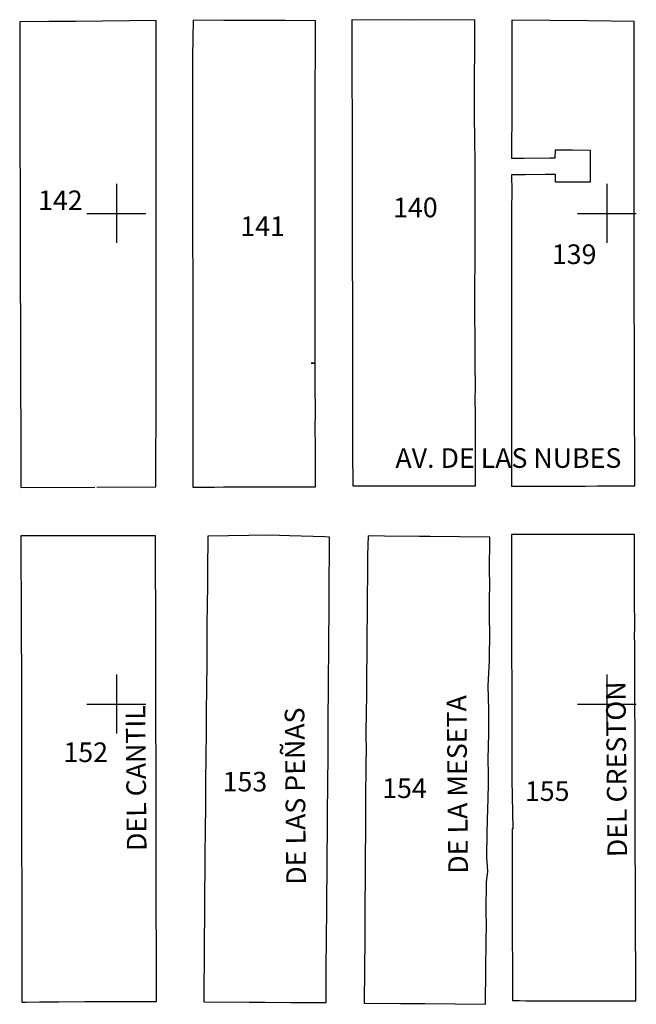
# Model space of a CAD drawing. Units: millimetres. Extents: x 487253 to 489653, y 3596518 to 3598318.
# Drawn here: x 488761 to 489012, y 3597678 to 3598079 of the extents above; entities that cross this region are included whole.
import ezdxf

# ---------------------------------------------------------------- set-up
doc = ezdxf.new("R2010")
doc.units = ezdxf.units.MM
doc.header["$LTSCALE"] = 40
doc.layers.add('CVL_RETUTM', color=8, linetype='Continuous')
doc.layers.add('gral', color=7, linetype='Continuous')

msp = doc.modelspace()

# ---------------------------------------------------------------- linework, layer by layer
at = {"layer": 'CVL_RETUTM', "color": 8, "linetype": 'Continuous'}
for p, q in [((488800, 3598012), (488800, 3597988)), ((489000, 3598012), (489000, 3597988)), ((488788, 3598000), (488812, 3598000)), ((488988, 3598000), (489012, 3598000)), ((488800, 3597812), (488800, 3597788)), ((489000, 3597812), (489000, 3597788)), ((488788, 3597800), (488812, 3597800)), ((488988, 3597800), (489012, 3597800))]:
    msp.add_line(p, q, dxfattribs=at)
at = {"layer": 'gral', "color": 251}
for p, q in [((488772.44, 3598078.18), (488760.65, 3598078.05)), ((488783.44, 3598078.29), (488772.44, 3598078.18)), ((488794.42, 3598078.4), (488783.44, 3598078.29)), ((488805.38, 3598078.51), (488794.42, 3598078.4)), ((488816.27, 3598078.63), (488805.38, 3598078.51)), ((488816.26, 3598064.44), (488816.27, 3598078.63)), ((488831.29, 3598078.71), (488831.01, 3598064.15)), ((488843.78, 3598078.67), (488831.29, 3598078.71)), ((488856.28, 3598078.62), (488843.78, 3598078.67)), ((488868.78, 3598078.58), (488856.28, 3598078.62)), ((488881.27, 3598078.54), (488868.78, 3598078.58)), ((488881.23, 3598073.96), (488881.27, 3598078.54)), ((488921.17, 3598078.75), (488896.03, 3598078.96)), ((488896.03, 3598078.96), (488896.03, 3598075.41)), ((488946.17, 3598078.97), (488921.17, 3598078.75)), ((488946.1, 3598064.97), (488946.17, 3598078.97)), ((488961.2, 3598078.76), (488961.19, 3598072.57)), ((488992.24, 3598078.47), (488961.2, 3598078.76)), ((489011.13, 3598078.29), (488992.24, 3598078.47)), ((489011.1, 3598050.92), (489011.13, 3598078.29)), ((488760.65, 3598078.05), (488760.6, 3598064.17)), ((488896.03, 3598075.41), (488896.04, 3598071.59)), ((488896.03, 3598075.41), (488896.03, 3598075.41)), ((488881.19, 3598064.78), (488881.23, 3598073.96)), ((488896.04, 3598071.59), (488896.04, 3598069.73)), ((488961.19, 3598072.57), (488961.19, 3598072.57)), ((488961.19, 3598072.57), (488961.19, 3598050.87)), ((488896.04, 3598069.73), (488896.05, 3598064.86)), ((488760.6, 3598064.17), (488760.6, 3598064.17)), ((488760.6, 3598064.17), (488760.6, 3598063.96)), ((488760.6, 3598063.96), (488760.63, 3598050.23)), ((488760.6, 3598063.96), (488760.6, 3598063.96)), ((488816.26, 3598050.57), (488816.26, 3598064.44)), ((488831.01, 3598064.15), (488831.01, 3598064.15)), ((488831.01, 3598064.15), (488831.03, 3598052.05)), ((488831.01, 3598064.15), (488831.01, 3598064.15)), ((488881.1, 3598052.58), (488881.19, 3598064.78)), ((488896.05, 3598064.86), (488896.08, 3598052.71)), ((488896.05, 3598064.86), (488896.05, 3598064.86)), ((488946.07, 3598056.97), (488946.1, 3598064.97)), ((488946.03, 3598048.97), (488946.07, 3598056.97)), ((488760.63, 3598050.23), (488760.66, 3598038.48)), ((488816.25, 3598038.59), (488816.26, 3598050.57)), ((488831.03, 3598052.05), (488831.04, 3598040.11)), ((488831.03, 3598052.05), (488831.03, 3598052.05)), ((488881.09, 3598040.68), (488881.1, 3598052.58)), ((488896.08, 3598052.71), (488896.11, 3598040.72)), ((488896.08, 3598052.71), (488896.08, 3598052.71)), ((488961.19, 3598050.87), (488961.19, 3598050.87)), ((488961.19, 3598050.87), (488961.19, 3598043.75)), ((489011.1, 3598044.01), (489011.1, 3598050.92)), ((488946, 3598040.99), (488946.03, 3598048.97)), ((488961.19, 3598043.75), (488961.19, 3598043.75)), ((488961.19, 3598043.75), (488961.19, 3598036.89)), ((489011.09, 3598037.08), (489011.1, 3598044.01)), ((488760.66, 3598038.48), (488760.69, 3598028.24)), ((488760.66, 3598038.48), (488760.66, 3598038.48)), ((488816.24, 3598032.2), (488816.25, 3598038.59)), ((488831.04, 3598040.11), (488831.07, 3598028.21)), ((488831.04, 3598040.11), (488831.04, 3598040.11)), ((488881.09, 3598028.62), (488881.09, 3598040.68)), ((488896.11, 3598040.72), (488896.12, 3598028.87)), ((488896.11, 3598040.72), (488896.11, 3598040.72)), ((488946.23, 3598028.86), (488946, 3598040.99)), ((488961.19, 3598036.89), (488961.18, 3598029.59)), ((488961.19, 3598036.89), (488961.19, 3598036.89)), ((489011.08, 3598029.96), (489011.09, 3598037.08)), ((488816.24, 3598028.4), (488816.24, 3598032.2)), ((489011.07, 3598023.19), (489011.08, 3598029.96)), ((488760.69, 3598028.24), (488760.75, 3598008.64)), ((488760.69, 3598028.24), (488760.69, 3598028.24)), ((488816.24, 3598021.73), (488816.24, 3598028.4)), ((488831.07, 3598028.21), (488831.07, 3598025.1)), ((488881.09, 3598021.99), (488881.09, 3598028.62)), ((488896.12, 3598028.87), (488896.12, 3598025.67)), ((488946.25, 3598021.82), (488946.23, 3598028.86)), ((488961.18, 3598029.59), (488961.18, 3598029.59)), ((488961.18, 3598029.59), (488961.18, 3598022.47)), ((488831.07, 3598025.1), (488831.07, 3598025.1)), ((488831.07, 3598025.1), (488831.08, 3598018.26)), ((488831.07, 3598025.1), (488831.07, 3598025.1)), ((488881.09, 3598018.8), (488881.09, 3598021.99)), ((488896.12, 3598025.67), (488896.12, 3598025.67)), ((488896.12, 3598025.67), (488896.13, 3598018.77)), ((488896.12, 3598025.67), (488896.12, 3598025.67)), ((488961.18, 3598022.47), (488965.95, 3598022.51)), ((488961.18, 3598022.47), (488961.18, 3598022.47)), ((488965.95, 3598022.51), (488976.69, 3598022.63)), ((488976.69, 3598022.63), (488978.95, 3598022.66)), ((488978.95, 3598022.66), (488979.01, 3598025.88)), ((488979.01, 3598025.88), (488986, 3598025.85)), ((488979.01, 3598025.88), (488979.01, 3598025.88)), ((488986, 3598025.85), (488993.17, 3598025.81)), ((488986, 3598025.85), (488986, 3598025.85)), ((488993.16, 3598023.05), (488993.15, 3598021.73)), ((488993.17, 3598025.81), (488993.16, 3598023.05)), ((488993.16, 3598023.05), (488993.16, 3598023.05)), ((489011.07, 3598016.2), (489011.07, 3598023.19)), ((488816.23, 3598018.55), (488816.24, 3598021.73)), ((488816.23, 3598011.74), (488816.23, 3598018.55)), ((488831.08, 3598018.26), (488831.08, 3598015.16)), ((488881.1, 3598012.09), (488881.09, 3598018.8)), ((488896.13, 3598018.77), (488896.14, 3598015.87)), ((488896.13, 3598018.77), (488896.13, 3598018.77)), ((488946.26, 3598018.77), (488946.25, 3598021.82)), ((488946.27, 3598011.87), (488946.26, 3598018.77)), ((488993.15, 3598021.73), (488993.14, 3598015.88)), ((488831.08, 3598015.16), (488831.08, 3598015.16)), ((488831.08, 3598015.16), (488831.08, 3598015.16)), ((488831.08, 3598015.16), (488831.09, 3598008.21)), ((488896.14, 3598015.87), (488896.15, 3598008.88)), ((488896.14, 3598015.87), (488896.14, 3598015.87)), ((488965.69, 3598015.76), (488961.18, 3598015.73)), ((488961.18, 3598015.73), (488961.19, 3598008.88)), ((488966.67, 3598015.77), (488965.69, 3598015.76)), ((488974.88, 3598015.83), (488966.67, 3598015.77)), ((488979.06, 3598015.87), (488974.88, 3598015.83)), ((488979.06, 3598012.79), (488979.06, 3598015.87)), ((488993.14, 3598015.88), (488993.13, 3598012.68)), ((488993.14, 3598015.88), (488993.14, 3598015.88)), ((489011.06, 3598009.29), (489011.07, 3598016.2)), ((488816.23, 3598008.59), (488816.23, 3598011.74)), ((488881.1, 3598008.79), (488881.1, 3598012.09)), ((488946.27, 3598008.87), (488946.27, 3598011.87)), ((488986.2, 3598012.73), (488979.06, 3598012.79)), ((488993.13, 3598012.68), (488986.2, 3598012.73)), ((488760.75, 3598008.64), (488760.77, 3597998.41)), ((488760.75, 3598008.64), (488760.75, 3598008.64)), ((488816.22, 3598001.74), (488816.23, 3598008.59)), ((488831.09, 3598008.21), (488831.09, 3598005.11)), ((488881.1, 3598002.09), (488881.1, 3598008.79)), ((488896.15, 3598008.88), (488896.15, 3598005.88)), ((488896.15, 3598005.88), (488896.15, 3598005.88)), ((488896.15, 3598005.88), (488896.17, 3597998.88)), ((488896.15, 3598005.88), (488896.15, 3598005.88)), ((488946.28, 3597998.88), (488946.27, 3598008.87)), ((488961.19, 3598008.88), (488961.18, 3598001.88)), ((488961.19, 3598008.88), (488961.19, 3598008.88)), ((489011.06, 3598002.01), (489011.06, 3598009.29)), ((488831.09, 3598005.11), (488831.09, 3598005.11)), ((488831.09, 3598005.11), (488831.1, 3597998.37)), ((488831.09, 3598005.11), (488831.09, 3598005.11)), ((488881.1, 3597998.76), (488881.1, 3598002.09)), ((488961.18, 3598001.88), (488961.18, 3598001.88)), ((488961.18, 3598001.88), (488961.18, 3597994.94)), ((489011.09, 3597995.12), (489011.06, 3598002.01)), ((488760.77, 3597998.41), (488760.8, 3597988.41)), ((488816.22, 3597998.38), (488816.22, 3598001.74)), ((488816.23, 3597991.67), (488816.22, 3597998.38)), ((488831.1, 3597998.37), (488831.11, 3597994.96)), ((488831.1, 3597998.37), (488831.1, 3597998.37)), ((488881.09, 3597992.15), (488881.1, 3597998.76)), ((488896.17, 3597998.88), (488896.17, 3597995.68)), ((488946.28, 3597994.78), (488946.28, 3597998.88)), ((488831.11, 3597994.96), (488831.12, 3597988.42)), ((488831.11, 3597994.96), (488831.11, 3597994.96)), ((488896.17, 3597995.68), (488896.17, 3597995.68)), ((488896.17, 3597995.68), (488896.19, 3597992.77)), ((488896.17, 3597995.68), (488896.17, 3597995.68)), ((488946.29, 3597992.82), (488946.28, 3597994.78)), ((488961.18, 3597994.94), (488961.18, 3597987.82)), ((489011.11, 3597987.92), (489011.09, 3597995.12)), ((488816.22, 3597988.5), (488816.23, 3597991.67)), ((488881.09, 3597988.8), (488881.09, 3597992.15)), ((488896.19, 3597992.77), (488896.19, 3597988.88)), ((488946.3, 3597988.88), (488946.29, 3597992.82)), ((488760.8, 3597988.41), (488760.81, 3597982.96)), ((488760.8, 3597988.41), (488760.8, 3597988.41)), ((488816.22, 3597978.55), (488816.22, 3597988.5)), ((488831.12, 3597988.42), (488831.12, 3597985.12)), ((488881.09, 3597982.05), (488881.09, 3597988.8)), ((488896.19, 3597988.88), (488896.2, 3597985.53)), ((488896.19, 3597988.88), (488896.19, 3597988.88)), ((488946.3, 3597985.8), (488946.3, 3597988.88)), ((488946.3, 3597981.98), (488946.3, 3597985.8)), ((488961.18, 3597987.82), (488961.17, 3597973.99)), ((488961.18, 3597987.82), (488961.18, 3597987.82)), ((489011.13, 3597980.93), (489011.11, 3597987.92)), ((488760.81, 3597982.96), (488760.82, 3597978.8)), ((488831.12, 3597985.12), (488831.12, 3597985.12)), ((488831.12, 3597985.12), (488831.13, 3597978.32)), ((488831.12, 3597985.12), (488831.12, 3597985.12)), ((488881.09, 3597978.85), (488881.09, 3597982.05)), ((488896.2, 3597985.53), (488896.21, 3597978.88)), ((488896.2, 3597985.53), (488896.2, 3597985.53)), ((488946.31, 3597978.88), (488946.3, 3597981.98)), ((488760.82, 3597978.8), (488760.82, 3597978.42)), ((488760.82, 3597978.42), (488760.85, 3597968.39)), ((488760.82, 3597978.42), (488760.82, 3597978.42)), ((488816.2, 3597958.51), (488816.22, 3597978.55)), ((488831.13, 3597978.32), (488831.14, 3597975.17)), ((488881.09, 3597972.2), (488881.09, 3597978.85)), ((488896.21, 3597978.88), (488896.21, 3597975.78)), ((488946.18, 3597971.86), (488946.31, 3597978.88)), ((489011.14, 3597974.19), (489011.13, 3597980.93)), ((488831.14, 3597975.17), (488831.14, 3597975.17)), ((488831.14, 3597975.17), (488831.14, 3597971.59)), ((488896.21, 3597975.78), (488896.21, 3597975.78)), ((488896.21, 3597975.78), (488896.22, 3597969.09)), ((488896.21, 3597975.78), (488896.21, 3597975.78)), ((488961.17, 3597973.99), (488961.16, 3597959.85)), ((488961.17, 3597973.99), (488961.17, 3597973.99)), ((489011.16, 3597966.96), (489011.14, 3597974.19)), ((488831.14, 3597971.59), (488831.15, 3597968.39)), ((488831.14, 3597971.59), (488831.14, 3597971.59)), ((488881.09, 3597968.85), (488881.09, 3597972.2)), ((488946.18, 3597968.69), (488946.18, 3597971.86)), ((488760.85, 3597968.39), (488760.89, 3597958.24)), ((488760.85, 3597968.39), (488760.85, 3597968.39)), ((488831.15, 3597968.39), (488831.16, 3597958.53)), ((488831.15, 3597968.39), (488831.15, 3597968.39)), ((488881.1, 3597958.96), (488881.09, 3597968.85)), ((488896.22, 3597969.09), (488896.23, 3597965.46)), ((488896.22, 3597969.09), (488896.22, 3597969.09)), ((488946.2, 3597961.63), (488946.18, 3597968.69)), ((489011.18, 3597959.98), (489011.16, 3597966.96)), ((488896.23, 3597965.46), (488896.24, 3597958.98)), ((488896.23, 3597965.46), (488896.23, 3597965.46)), ((488760.89, 3597958.24), (488760.91, 3597950)), ((488760.89, 3597958.24), (488760.89, 3597958.24)), ((488816.2, 3597948.52), (488816.2, 3597958.51)), ((488831.16, 3597958.53), (488831.17, 3597949.47)), ((488831.16, 3597958.53), (488831.16, 3597958.53)), ((488881.1, 3597949.01), (488881.1, 3597958.96)), ((488896.24, 3597958.98), (488896.25, 3597955.69)), ((488896.24, 3597958.98), (488896.24, 3597958.98)), ((488946.21, 3597958.64), (488946.2, 3597961.63)), ((488946.36, 3597948.89), (488946.21, 3597958.64)), ((488961.16, 3597959.85), (488961.16, 3597959.85)), ((488961.16, 3597959.85), (488961.17, 3597953.08)), ((489011.2, 3597949.49), (489011.18, 3597959.98)), ((488896.25, 3597955.69), (488896.25, 3597951.94)), ((488760.91, 3597950), (488760.94, 3597938.38)), ((488896.25, 3597951.94), (488896.26, 3597948.89)), ((488896.25, 3597951.94), (488896.25, 3597951.94)), ((488961.17, 3597953.08), (488961.17, 3597953.08)), ((488961.17, 3597953.08), (488961.17, 3597946.13)), ((488816.2, 3597938.32), (488816.2, 3597948.52)), ((488831.17, 3597949.47), (488831.18, 3597940.83)), ((488831.17, 3597949.47), (488831.17, 3597949.47)), ((488881.12, 3597944.05), (488881.1, 3597949.01)), ((488896.26, 3597948.89), (488896.26, 3597945.89)), ((488896.26, 3597945.89), (488896.26, 3597945.89)), ((488896.26, 3597945.89), (488896.27, 3597940.19)), ((488896.26, 3597945.89), (488896.26, 3597945.89)), ((488946.29, 3597938.8), (488946.36, 3597948.89)), ((488961.17, 3597946.13), (488961.17, 3597946.13)), ((488961.17, 3597946.13), (488961.17, 3597938.76)), ((489011.21, 3597948.08), (489011.2, 3597949.49)), ((489011.22, 3597944.36), (489011.21, 3597948.08)), ((488881.04, 3597938.97), (488881.12, 3597944.05)), ((489011.26, 3597931.06), (489011.22, 3597944.36)), ((488760.94, 3597938.38), (488760.96, 3597928.87)), ((488760.94, 3597938.38), (488760.94, 3597938.38)), ((488816.19, 3597926.48), (488816.2, 3597938.32)), ((488831.18, 3597940.83), (488831.19, 3597932.18)), ((488831.18, 3597940.83), (488831.18, 3597940.83)), ((488881.04, 3597938.97), (488879.38, 3597938.94)), ((488879.38, 3597938.94), (488881.04, 3597938.97)), ((488881.09, 3597927.01), (488881.04, 3597938.97)), ((488896.27, 3597940.19), (488896.27, 3597939.09)), ((488896.27, 3597939.09), (488896.3, 3597927.1)), ((488896.27, 3597939.09), (488896.27, 3597939.09)), ((488946.39, 3597929.1), (488946.29, 3597938.8)), ((488961.17, 3597938.76), (488961.16, 3597931.9)), ((488961.17, 3597938.76), (488961.17, 3597938.76)), ((488831.19, 3597932.18), (488831.19, 3597926.61)), ((488961.16, 3597931.9), (488961.16, 3597931.9)), ((488961.16, 3597931.9), (488961.16, 3597924.92)), ((489011.27, 3597926.87), (489011.26, 3597931.06)), ((488760.96, 3597928.87), (488760.97, 3597926.32)), ((488760.97, 3597926.32), (488761, 3597914.27)), ((488760.97, 3597926.32), (488760.97, 3597926.32)), ((488816.19, 3597922.95), (488816.19, 3597926.48)), ((488831.19, 3597926.61), (488831.2, 3597923.39)), ((488831.19, 3597926.61), (488831.19, 3597926.61)), ((488881.15, 3597922.24), (488881.09, 3597927.01)), ((488896.3, 3597927.1), (488896.32, 3597919.48)), ((488896.3, 3597927.1), (488896.3, 3597927.1)), ((488946.33, 3597924.06), (488946.39, 3597929.1)), ((489011.28, 3597923.1), (489011.27, 3597926.87)), ((488816.18, 3597914.58), (488816.19, 3597922.95)), ((488831.2, 3597923.39), (488831.21, 3597920.07)), ((488881.17, 3597916.04), (488881.15, 3597922.24)), ((488946.35, 3597922.28), (488946.33, 3597924.06)), ((488946.41, 3597920.4), (488946.35, 3597922.28)), ((488961.16, 3597924.92), (488961.16, 3597924.92)), ((488961.16, 3597924.92), (488961.16, 3597920.31)), ((489011.3, 3597915.16), (489011.28, 3597923.1)), ((488831.21, 3597920.07), (488831.23, 3597914.65)), ((488831.21, 3597920.07), (488831.21, 3597920.07)), ((488896.32, 3597919.48), (488896.32, 3597914.9)), ((488946.38, 3597911.69), (488946.41, 3597920.4)), ((488961.16, 3597920.31), (488961.16, 3597914.89)), ((488761, 3597914.27), (488761.04, 3597902.58)), ((488761, 3597914.27), (488761, 3597914.27)), ((488816.17, 3597902.33), (488816.18, 3597914.58)), ((488831.23, 3597914.65), (488831.22, 3597902.37)), ((488881.09, 3597915.02), (488881.17, 3597916.04)), ((488881.14, 3597902.5), (488881.09, 3597915.02)), ((488896.32, 3597914.9), (488896.33, 3597911.64)), ((488896.32, 3597914.9), (488896.32, 3597914.9)), ((488961.16, 3597914.89), (488961.15, 3597902.78)), ((488961.16, 3597914.89), (488961.16, 3597914.89)), ((489011.33, 3597903.13), (489011.3, 3597915.16)), ((488896.33, 3597911.64), (488896.34, 3597902.9)), ((488946.4, 3597906.01), (488946.38, 3597911.69)), ((488946.44, 3597902.9), (488946.4, 3597906.01)), ((488761.04, 3597902.58), (488761.08, 3597888.25)), ((488761.04, 3597902.58), (488761.04, 3597902.58)), ((488816.17, 3597888.48), (488816.17, 3597902.33)), ((488831.22, 3597902.37), (488831.22, 3597902.37)), ((488831.22, 3597902.37), (488831.25, 3597888.45)), ((488831.22, 3597902.37), (488831.22, 3597902.37)), ((488881.22, 3597888.58), (488881.14, 3597902.5)), ((488896.34, 3597902.9), (488896.37, 3597888.92)), ((488896.34, 3597902.9), (488896.34, 3597902.9)), ((488946.46, 3597888.92), (488946.44, 3597902.9)), ((488961.15, 3597902.78), (488961.15, 3597902.78)), ((488961.15, 3597902.78), (488961.16, 3597901.85)), ((488961.16, 3597901.85), (488961.16, 3597893.46)), ((489011.33, 3597902.06), (489011.33, 3597903.13)), ((489011.37, 3597888.94), (489011.33, 3597902.06)), ((488961.16, 3597893.46), (488961.16, 3597888.8)), ((488761.08, 3597888.25), (488791.24, 3597888.38)), ((488792.06, 3597888.38), (488816.17, 3597888.48)), ((488831.25, 3597888.45), (488836.11, 3597888.44)), ((488836.11, 3597888.44), (488839.96, 3597888.43)), ((488839.96, 3597888.43), (488843.74, 3597888.48)), ((488843.74, 3597888.48), (488856.23, 3597888.5)), ((488843.74, 3597888.48), (488843.74, 3597888.48)), ((488856.23, 3597888.5), (488881.22, 3597888.58)), ((488856.23, 3597888.5), (488856.23, 3597888.5)), ((488896.37, 3597888.92), (488921.47, 3597888.91)), ((488921.47, 3597888.91), (488946.46, 3597888.92)), ((488961.16, 3597888.8), (488966.28, 3597888.81)), ((488961.16, 3597888.8), (488961.16, 3597888.8)), ((488966.28, 3597888.81), (488971.24, 3597888.82)), ((488971.24, 3597888.82), (488976.22, 3597888.83)), ((488976.22, 3597888.83), (488981.2, 3597888.85)), ((488981.2, 3597888.85), (488986.19, 3597888.86)), ((488986.19, 3597888.86), (488989.61, 3597888.87)), ((488989.61, 3597888.87), (488991.17, 3597888.87)), ((488991.17, 3597888.87), (488996.14, 3597888.89)), ((488996.14, 3597888.89), (489001.11, 3597888.91)), ((489001.11, 3597888.91), (489001.99, 3597888.91)), ((489001.99, 3597888.91), (489006.11, 3597888.92)), ((489006.11, 3597888.92), (489006.65, 3597888.92)), ((489006.65, 3597888.92), (489011.37, 3597888.94)), ((488761.11, 3597868.62), (488761.13, 3597858.55)), ((488791.46, 3597868.55), (488761.11, 3597868.62)), ((488761.11, 3597868.62), (488761.11, 3597868.62)), ((488816.01, 3597868.52), (488791.46, 3597868.55)), ((488816.02, 3597858.72), (488816.01, 3597868.52)), ((488837.25, 3597868.42), (488837.14, 3597854.43)), ((488862.42, 3597868.8), (488837.25, 3597868.42)), ((488870.62, 3597868.54), (488862.42, 3597868.8)), ((488884.94, 3597868.09), (488870.62, 3597868.54)), ((488886.96, 3597868.03), (488884.94, 3597868.09)), ((488886.9, 3597860.04), (488886.96, 3597868.03)), ((488902.63, 3597868.53), (488902.47, 3597860.68)), ((488909.31, 3597868.39), (488902.63, 3597868.53)), ((488923.54, 3597868.27), (488909.31, 3597868.39)), ((488927.75, 3597868.23), (488923.54, 3597868.27)), ((488939.98, 3597868.11), (488927.75, 3597868.23)), ((488952.28, 3597868.04), (488939.98, 3597868.11)), ((488952.2, 3597853.89), (488952.28, 3597868.04)), ((488961.05, 3597869.07), (488961.07, 3597862.5)), ((488980.87, 3597869.05), (488961.05, 3597869.07)), ((488961.05, 3597869.07), (488961.05, 3597869.07)), ((488981.79, 3597869.06), (488980.87, 3597869.05)), ((488984.59, 3597869.09), (488981.79, 3597869.06)), ((488986.29, 3597869.11), (488984.59, 3597869.09)), ((489011.26, 3597869.14), (488986.29, 3597869.11)), ((489011.29, 3597855.1), (489011.26, 3597869.14)), ((488961.07, 3597862.5), (488961.09, 3597854.84)), ((488761.13, 3597858.55), (488761.18, 3597842.41)), ((488761.13, 3597858.55), (488761.13, 3597858.55)), ((488816.03, 3597850.72), (488816.02, 3597858.72)), ((488886.84, 3597852.05), (488886.9, 3597860.04)), ((488902.47, 3597860.68), (488902.35, 3597852.38)), ((488902.47, 3597860.68), (488902.47, 3597860.68)), ((488837.14, 3597854.43), (488837.12, 3597846.42)), ((488837.14, 3597854.43), (488837.14, 3597854.43)), ((488952.24, 3597849.54), (488952.2, 3597853.89)), ((488961.09, 3597854.84), (488961.11, 3597845.74)), ((488961.09, 3597854.84), (488961.09, 3597854.84)), ((489011.32, 3597843.1), (489011.29, 3597855.1)), ((488816.05, 3597842.72), (488816.03, 3597850.72)), ((488886.78, 3597844.07), (488886.84, 3597852.05)), ((488902.35, 3597852.38), (488902.3, 3597844.3)), ((488902.35, 3597852.38), (488902.35, 3597852.38)), ((488952.09, 3597841.9), (488952.24, 3597849.54)), ((488837.12, 3597846.42), (488837.04, 3597842.45)), ((488961.11, 3597845.74), (488961.12, 3597843.06)), ((488761.18, 3597842.41), (488761.28, 3597798.28)), ((488761.18, 3597842.41), (488761.18, 3597842.41)), ((488816.06, 3597834.78), (488816.05, 3597842.72)), ((488837.04, 3597842.45), (488836.94, 3597830.46)), ((488837.04, 3597842.45), (488837.04, 3597842.45)), ((488886.73, 3597836.08), (488886.78, 3597844.07)), ((488902.3, 3597844.3), (488902.23, 3597836.28)), ((488902.3, 3597844.3), (488902.3, 3597844.3)), ((488952.16, 3597833.99), (488952.09, 3597841.9)), ((488961.12, 3597843.06), (488961.14, 3597837.12)), ((488961.12, 3597843.06), (488961.12, 3597843.06)), ((489011.37, 3597831.15), (489011.32, 3597843.1)), ((488816.08, 3597826.78), (488816.06, 3597834.78)), ((488886.67, 3597828.09), (488886.73, 3597836.08)), ((488902.23, 3597836.28), (488902.13, 3597828.65)), ((488902.23, 3597836.28), (488902.23, 3597836.28)), ((488952.28, 3597829.78), (488952.16, 3597833.99)), ((488961.14, 3597837.12), (488961.15, 3597831.03)), ((488836.94, 3597830.46), (488836.84, 3597818.47)), ((488836.94, 3597830.46), (488836.94, 3597830.46)), ((488952.17, 3597817.8), (488952.28, 3597829.78)), ((488961.15, 3597831.03), (488961.17, 3597819.09)), ((488961.15, 3597831.03), (488961.15, 3597831.03)), ((489011.32, 3597827.79), (489011.37, 3597831.15)), ((488816.12, 3597808.5), (488816.08, 3597826.78)), ((488886.61, 3597820.1), (488886.67, 3597828.09)), ((488902.13, 3597828.65), (488902.13, 3597828.65)), ((488902.13, 3597828.65), (488902.13, 3597820.35)), ((489011.33, 3597824.39), (489011.32, 3597827.79)), ((489011.34, 3597822.44), (489011.33, 3597824.39)), ((489011.4, 3597819.16), (489011.34, 3597822.44)), ((488836.84, 3597818.47), (488836.74, 3597804.67)), ((488836.84, 3597818.47), (488836.84, 3597818.47)), ((488886.55, 3597812.11), (488886.61, 3597820.1)), ((488902.13, 3597820.35), (488902.04, 3597812.06)), ((488902.13, 3597820.35), (488902.13, 3597820.35)), ((488951.65, 3597807.43), (488952.17, 3597817.8)), ((488961.17, 3597819.09), (488961.19, 3597809.07)), ((488961.17, 3597819.09), (488961.17, 3597819.09)), ((489011.38, 3597809.12), (489011.4, 3597819.16)), ((488886.49, 3597804.13), (488886.55, 3597812.11)), ((488902.04, 3597812.06), (488901.97, 3597803.92)), ((488902.04, 3597812.06), (488902.04, 3597812.06)), ((488816.13, 3597803.59), (488816.12, 3597808.5)), ((488951.91, 3597797.82), (488951.65, 3597807.43)), ((488961.19, 3597809.07), (488961.2, 3597802.66)), ((488961.19, 3597809.07), (488961.19, 3597809.07)), ((489011.45, 3597799.13), (489011.38, 3597809.12)), ((488816.11, 3597799.72), (488816.13, 3597803.59)), ((488836.74, 3597804.67), (488836.67, 3597798.49)), ((488886.43, 3597796.14), (488886.49, 3597804.13)), ((488901.97, 3597803.92), (488901.85, 3597796.24)), ((488901.97, 3597803.92), (488901.97, 3597803.92)), ((488961.2, 3597802.66), (488961.22, 3597799.04)), ((488761.28, 3597798.28), (488761.28, 3597798.28)), ((488761.28, 3597798.28), (488761.32, 3597768.59)), ((488816.13, 3597798.62), (488816.11, 3597799.72)), ((488816.19, 3597768.62), (488816.13, 3597798.62)), ((488836.67, 3597798.49), (488836.58, 3597788.5)), ((488836.67, 3597798.49), (488836.67, 3597798.49)), ((488951.9, 3597794.99), (488951.91, 3597797.82)), ((488961.22, 3597799.04), (488961.23, 3597798.52)), ((488961.23, 3597798.52), (488961.23, 3597793.55)), ((489011.48, 3597789.12), (489011.45, 3597799.13)), ((488886.38, 3597788.15), (488886.43, 3597796.14)), ((488901.85, 3597796.24), (488901.77, 3597788.49)), ((488901.85, 3597796.24), (488901.85, 3597796.24)), ((488951.86, 3597787.79), (488951.9, 3597794.99)), ((488961.23, 3597793.55), (488961.22, 3597793.3)), ((488961.22, 3597793.3), (488961.25, 3597789.1)), ((488961.22, 3597793.3), (488961.22, 3597793.3)), ((488961.25, 3597789.1), (488961.29, 3597769.05)), ((488961.25, 3597789.1), (488961.25, 3597789.1)), ((489011.48, 3597779.07), (489011.48, 3597789.12)), ((488836.58, 3597788.5), (488836.49, 3597778.51)), ((488836.58, 3597788.5), (488836.58, 3597788.5)), ((488886.3, 3597778.16), (488886.38, 3597788.15)), ((488901.77, 3597788.49), (488901.77, 3597788.49)), ((488901.77, 3597788.49), (488901.81, 3597780.13)), ((488901.77, 3597788.49), (488901.77, 3597788.49)), ((488951.56, 3597777.6), (488951.86, 3597787.79)), ((488836.49, 3597778.51), (488836.4, 3597768.53)), ((488836.49, 3597778.51), (488836.49, 3597778.51)), ((488886.22, 3597768.18), (488886.3, 3597778.16)), ((488901.81, 3597780.13), (488901.7, 3597776.97)), ((488951.68, 3597771.13), (488951.56, 3597777.6)), ((489011.54, 3597769.16), (489011.48, 3597779.07)), ((488901.7, 3597776.97), (488901.67, 3597772.32)), ((488901.67, 3597772.32), (488901.65, 3597764.18)), ((488901.67, 3597772.32), (488901.67, 3597772.32)), ((488951.73, 3597767.73), (488951.68, 3597771.13)), ((488961.29, 3597769.05), (488961.67, 3597749.07)), ((489011.57, 3597759.19), (489011.54, 3597769.16)), ((488761.32, 3597768.59), (488761.35, 3597758.55)), ((488761.32, 3597768.59), (488761.32, 3597768.59)), ((488816.19, 3597764.11), (488816.19, 3597768.62)), ((488836.4, 3597768.53), (488836.37, 3597762.93)), ((488836.4, 3597768.53), (488836.4, 3597768.53)), ((488886.2, 3597763.29), (488886.22, 3597768.18)), ((488951.55, 3597761.07), (488951.73, 3597767.73)), ((488816.21, 3597758.72), (488816.19, 3597764.11)), ((488836.37, 3597762.93), (488836.31, 3597758.54)), ((488886.16, 3597759.33), (488886.2, 3597763.29)), ((488901.65, 3597764.18), (488901.61, 3597756.27)), ((488901.65, 3597764.18), (488901.65, 3597764.18)), ((488951.51, 3597757.54), (488951.55, 3597761.07)), ((488761.35, 3597758.55), (488761.37, 3597748.49)), ((488761.35, 3597758.55), (488761.35, 3597758.55)), ((488816.21, 3597749.05), (488816.21, 3597758.72)), ((488836.31, 3597758.54), (488836.23, 3597748.55)), ((488836.31, 3597758.54), (488836.31, 3597758.54)), ((488886.06, 3597748.2), (488886.14, 3597758.19)), ((488886.14, 3597758.19), (488886.16, 3597759.33)), ((488951.13, 3597747.5), (488951.51, 3597757.54)), ((489011.56, 3597754.35), (489011.57, 3597759.19)), ((488901.61, 3597756.27), (488901.58, 3597748.03)), ((488901.61, 3597756.27), (488901.61, 3597756.27)), ((489011.6, 3597749.17), (489011.56, 3597754.35)), ((488816.24, 3597738.56), (488816.21, 3597749.05)), ((488961.67, 3597749.07), (488961.33, 3597749.08)), ((488961.33, 3597749.08), (488961.33, 3597749.08)), ((488961.33, 3597749.08), (488961.34, 3597744.36)), ((489011.58, 3597746.68), (489011.6, 3597749.17)), ((488761.37, 3597748.49), (488761.4, 3597738.54)), ((488761.37, 3597748.49), (488761.37, 3597748.49)), ((488836.23, 3597748.55), (488836.14, 3597738.56)), ((488836.23, 3597748.55), (488836.23, 3597748.55)), ((488885.98, 3597738.21), (488886.06, 3597748.2)), ((488901.58, 3597748.03), (488901.5, 3597738.05)), ((488901.58, 3597748.03), (488901.58, 3597748.03)), ((488951.04, 3597737.52), (488951.13, 3597747.5)), ((489011.6, 3597739.13), (489011.58, 3597746.68)), ((488961.34, 3597744.36), (488961.35, 3597739.92)), ((488761.4, 3597738.54), (488761.42, 3597728.51)), ((488761.4, 3597738.54), (488761.4, 3597738.54)), ((488816.25, 3597728.67), (488816.24, 3597738.56)), ((488836.14, 3597738.56), (488835.95, 3597716.58)), ((488836.14, 3597738.56), (488836.14, 3597738.56)), ((488885.96, 3597734.97), (488885.98, 3597738.21)), ((488901.5, 3597738.05), (488901.42, 3597728.06)), ((488901.5, 3597738.05), (488901.5, 3597738.05)), ((488951.41, 3597731.72), (488951.04, 3597737.52)), ((488961.35, 3597739.92), (488961.39, 3597729.06)), ((489011.65, 3597729.15), (489011.6, 3597739.13)), ((488885.91, 3597728.23), (488885.96, 3597734.97)), ((488950.95, 3597727.53), (488951.41, 3597731.72)), ((488961.39, 3597729.06), (488961.41, 3597717.06)), ((488961.39, 3597729.06), (488961.39, 3597729.06)), ((489011.69, 3597717.18), (489011.65, 3597729.15)), ((488761.42, 3597728.51), (488761.43, 3597716.49)), ((488761.42, 3597728.51), (488761.42, 3597728.51)), ((488816.25, 3597723.31), (488816.25, 3597728.67)), ((488885.88, 3597724.55), (488885.91, 3597728.23)), ((488901.42, 3597728.06), (488901.32, 3597719.52)), ((488901.42, 3597728.06), (488901.42, 3597728.06)), ((488950.84, 3597715.54), (488950.95, 3597727.53)), ((488816.27, 3597716.9), (488816.25, 3597723.31)), ((488885.81, 3597716.24), (488885.88, 3597724.55)), ((488816.3, 3597711.34), (488816.27, 3597716.9)), ((488901.32, 3597719.52), (488901.33, 3597716.07)), ((488901.32, 3597719.52), (488901.32, 3597719.52)), ((488961.41, 3597717.06), (488961.44, 3597705.1)), ((488961.41, 3597717.06), (488961.41, 3597717.06)), ((489011.72, 3597705.13), (489011.69, 3597717.18)), ((488761.43, 3597716.49), (488761.47, 3597704.45)), ((488761.43, 3597716.49), (488761.43, 3597716.49)), ((488835.95, 3597716.58), (488835.92, 3597712.63)), ((488835.95, 3597716.58), (488835.95, 3597716.58)), ((488885.71, 3597704.25), (488885.81, 3597716.24)), ((488901.33, 3597716.07), (488901.25, 3597704.09)), ((488950.9, 3597709.7), (488950.84, 3597715.54)), ((488816.31, 3597704.69), (488816.3, 3597711.34)), ((488835.92, 3597712.63), (488835.85, 3597704.63)), ((488950.82, 3597703.54), (488950.9, 3597709.7)), ((488961.44, 3597705.1), (488961.46, 3597693.07)), ((488961.44, 3597705.1), (488961.44, 3597705.1)), ((489011.76, 3597693.21), (489011.72, 3597705.13)), ((488761.47, 3597704.45), (488761.47, 3597701.32)), ((488761.47, 3597701.32), (488761.49, 3597692.58)), ((488761.47, 3597701.32), (488761.47, 3597701.32)), ((488816.31, 3597703.42), (488816.31, 3597704.69)), ((488816.31, 3597698.57), (488816.31, 3597703.42)), ((488835.85, 3597704.63), (488835.79, 3597697.9)), ((488885.61, 3597692.27), (488885.71, 3597704.25)), ((488901.25, 3597704.09), (488901.16, 3597692.1)), ((488950.63, 3597691.57), (488950.82, 3597703.54)), ((488816.31, 3597692.68), (488816.31, 3597698.57)), ((488835.79, 3597697.9), (488835.75, 3597692.6)), ((488961.46, 3597693.07), (488961.51, 3597679.08)), ((489011.8, 3597678.94), (489011.76, 3597693.21)), ((488761.49, 3597692.58), (488761.53, 3597678.46)), ((488761.49, 3597692.58), (488761.49, 3597692.58)), ((488816.34, 3597678.67), (488816.31, 3597692.68)), ((488835.75, 3597692.6), (488835.71, 3597687.69)), ((488835.75, 3597692.6), (488835.75, 3597692.6)), ((488885.51, 3597678.28), (488885.61, 3597692.27)), ((488901.16, 3597692.1), (488901.05, 3597678.11)), ((488901.16, 3597692.1), (488901.16, 3597692.1)), ((488950.5, 3597677.58), (488950.63, 3597691.57)), ((488835.71, 3597687.69), (488835.63, 3597678.61)), ((488835.71, 3597687.69), (488835.71, 3597687.69)), ((488761.53, 3597678.46), (488763.3, 3597678.48)), ((488763.3, 3597678.48), (488768.61, 3597678.53)), ((488768.61, 3597678.53), (488772.59, 3597678.57)), ((488772.59, 3597678.57), (488776.5, 3597678.62)), ((488776.5, 3597678.62), (488787.1, 3597678.73)), ((488787.1, 3597678.73), (488791.53, 3597678.71)), ((488791.53, 3597678.71), (488805.86, 3597678.67)), ((488805.86, 3597678.67), (488816.34, 3597678.67)), ((488835.63, 3597678.61), (488854.19, 3597678.48)), ((488835.63, 3597678.61), (488835.63, 3597678.61)), ((488854.19, 3597678.48), (488860.51, 3597678.44)), ((488860.51, 3597678.44), (488870.99, 3597678.37)), ((488860.51, 3597678.44), (488860.51, 3597678.44)), ((488870.99, 3597678.37), (488879.55, 3597678.32)), ((488879.55, 3597678.32), (488885.51, 3597678.28)), ((488901.05, 3597678.11), (488915.91, 3597677.95)), ((488901.05, 3597678.11), (488901.05, 3597678.11)), ((488915.91, 3597677.95), (488925.72, 3597677.86)), ((488925.72, 3597677.86), (488950.5, 3597677.58)), ((488925.72, 3597677.86), (488925.72, 3597677.86)), ((488961.51, 3597679.08), (488964.33, 3597679.07)), ((488964.33, 3597679.07), (488967, 3597679.06)), ((488967, 3597679.06), (488986.37, 3597679)), ((488986.37, 3597679), (488999.05, 3597678.97)), ((488999.05, 3597678.97), (489011.8, 3597678.94))]:
    msp.add_line(p, q, dxfattribs=at)

# ---------------------------------------------------------------- texts
for s, height, rotation, p in [('142', 7.998, 0.0104, (488768.09, 3598001.33)), ('140', 7.998, 0.0104, (488912.84, 3597998.42)), ('141', 7.998, 0.0104, (488850.54, 3597990.75)), ('139', 7.998, 0.0104, (488977.57, 3597979.36)), ('AV. DE LAS NUBES', 7.9979, 0.0104, (488913.79, 3597896.26)), ('DEL CRESTON', 7.9979, 90.5378, (489008.25, 3597737.59)), ('DE LA MESETA', 7.9979, 90.5378, (488943.38, 3597730.86)), ('DEL CANTIL', 7.998, 90.5378, (488812.33, 3597740.1)), ('DE LAS PEÑAS', 7.9979, 90.5378, (488877.32, 3597726.37)), ('152', 7.998, 0.0104, (488778.44, 3597776.33)), ('153', 7.998, 0.0104, (488843.35, 3597764.35)), ('154', 7.998, 0.0104, (488908.4, 3597761.66)), ('155', 7.998, 0.0104, (488966.59, 3597760.5))]:
    msp.add_text(s, height=height, rotation=rotation, dxfattribs=at).set_placement(p)

doc.saveas('drawing.dxf')
